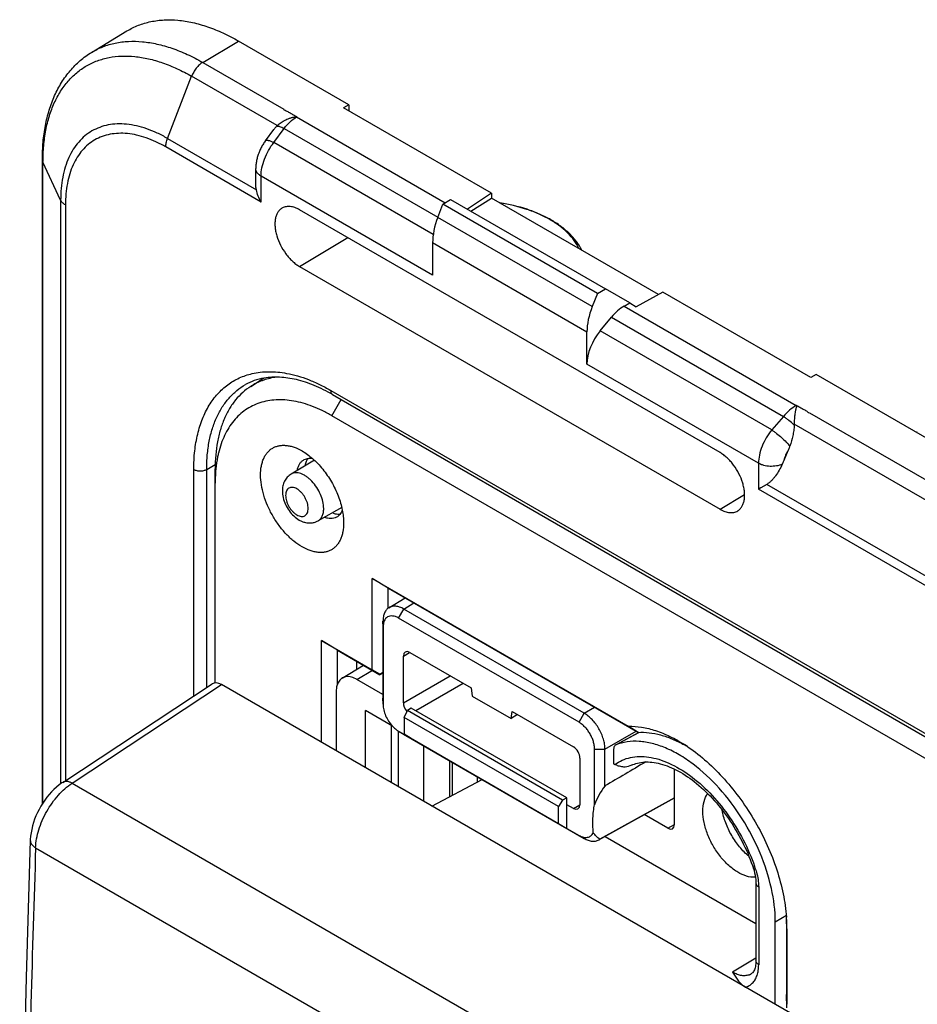
# Model space of a CAD drawing. Units: millimetres. Extents: x -34.7 to 34.8, y -48.9 to 48.9.
# Drawn here: x -34.7 to -10.2, y 22.1 to 48.9 of the extents above; entities that cross this region are included whole.
import ezdxf

# ---------------------------------------------------------------- set-up
doc = ezdxf.new("R2010")
doc.units = ezdxf.units.MM
doc.header["$LTSCALE"] = 16.335
doc.layers.get('0').update_dxf_attribs({"linetype": 'CONTINUOUS'})
doc.layers.add('ASSI', color=7, linetype='CONTINUOUS')

msp = doc.modelspace()

# ---------------------------------------------------------------- linework, layer by layer
at = {"color": 7, "linetype": 'CONTINUOUS'}
for p, q in [((-32.703, 48.054), (-31.74, 48.638)), ((-25.7, 46.629), (-28.703, 48.362)), ((-27.47, 46.505), (-27.478, 46.5)), ((-25.7, 46.629), (-25.839, 46.543)), ((-21.809, 44.216), (-25.839, 46.543)), ((-25.7, 46.629), (-25.7, 46.463)), ((-27.967, 45.647), (-27.742, 45.949)), ((-34.044, 27.589), (-34.044, 45.14)), ((-28.233, 44.499), (-28.233, 44.888)), ((-23.138, 43.921), (-22.928, 44.049)), ((-22.928, 44.049), (-18.708, 41.612)), ((-21.809, 44.216), (-22.466, 43.781)), ((-22.377, 43.73), (-21.809, 44.083)), ((-21.809, 44.216), (-21.809, 44.083)), ((-17.26, 41.456), (-21.809, 44.083)), ((-15.586, 37.152), (-27.041, 43.766)), ((-23.275, 43.56), (-23.138, 43.921)), ((-18.925, 41.489), (-23.138, 43.921)), ((-23.415, 42.864), (-23.415, 41.986)), ((-27.041, 42.222), (-15.586, 35.608)), ((-18.925, 41.489), (-18.708, 41.612)), ((-18.046, 41.23), (-18.708, 41.612)), ((-18.925, 41.489), (-19.068, 41.13)), ((-17.141, 41.52), (-17.87, 41.127)), ((-13.111, 39.194), (-17.141, 41.52)), ((-18.199, 41.142), (-18.046, 41.229)), ((-18.046, 41.229), (-17.87, 41.127)), ((-18.852, 40.467), (-18.546, 40.839)), ((-19.212, 39.559), (-19.212, 40.437)), ((-28.368, 38.956), (-28.019, 39.179)), ((-12.967, 39.277), (-13.111, 39.194)), ((5.413, 28.665), (-12.967, 39.277)), ((-26.141, 38.734), (14.73, 15.135)), ((-13.501, 38.439), (-13.502, 38.429)), ((-9.646, 28.623), (-26.157, 38.156)), ((-13.156, 38.23), (-13.147, 38.235)), ((-13.842, 36.949), (-13.734, 37.211)), ((-26.633, 36.943), (-27.271, 36.566)), ((-29.339, 30.879), (-29.339, 36.713)), ((-29.32, 36.711), (-29.32, 36.708)), ((-29.32, 36.711), (-29.32, 36.708)), ((-14.316, 36.286), (-14.54, 36.157)), ((-14.415, 36.229), (-14.435, 36.218)), ((-14.356, 36.263), (-14.376, 36.251)), ((-14.472, 36.196), (-14.524, 36.166)), ((-25.89, 35.656), (-26.536, 35.292)), ((-25.061, 31.239), (-25.061, 33.727)), ((-24.626, 33.462), (-25.061, 33.727)), ((-25.061, 33.727), (-18.085, 29.699)), ((-24.626, 32.915), (-24.626, 33.462)), ((-24.626, 33.462), (-17.817, 29.531)), ((-24.605, 32.928), (-24.161, 33.194)), ((-19.286, 30.053), (-24.201, 32.891)), ((-24.767, 32.565), (-24.767, 30.454)), ((-19.428, 29.807), (-24.343, 32.645)), ((-24.766, 32.4), (-24.766, 30.293)), ((-26.442, 29.26), (-26.442, 32.036)), ((-26.442, 32.036), (-25.061, 31.239)), ((-26.007, 31.771), (-26.442, 32.036)), ((-26.007, 30.849), (-26.007, 31.771)), ((-26.007, 31.771), (-24.849, 31.103)), ((-24.036, 31.706), (-22.37, 30.744)), ((-25.485, 31.47), (-25.485, 31.245)), ((-24.213, 30.338), (-24.213, 31.604)), ((-25.878, 31.011), (-25.294, 31.36)), ((-24.855, 31.113), (-25.061, 31.239)), ((-24.767, 31.159), (-24.855, 31.113)), ((-24.855, 31.113), (-24.849, 31.103)), ((-24.767, 31.141), (-24.849, 31.103)), ((-33.491, 28.168), (-29.422, 30.851)), ((-24.767, 30.565), (-25.475, 30.973)), ((17.649, 3.803), (-29.163, 30.832)), ((-26.04, 30.646), (-26.04, 29.029)), ((-22.37, 30.744), (-22.339, 30.522)), ((-22.339, 30.522), (-21.278, 29.91)), ((-25.247, 28.571), (-25.247, 30.126)), ((-24.509, 29.699), (-25.247, 30.126)), ((-24.194, 29.94), (-24.099, 30.126)), ((-24, 30.195), (-24.099, 30.126)), ((-19.875, 27.687), (-24.099, 30.126)), ((-19.758, 27.746), (-24, 30.195)), ((-21.278, 29.91), (-21.247, 30.096)), ((-21.247, 30.096), (-19.581, 29.134)), ((-24.194, 29.94), (-24.194, 29.481)), ((-19.988, 27.512), (-24.194, 29.94)), ((-21.107, 30.015), (-21.278, 29.91)), ((-24.534, 28.159), (-24.534, 29.714)), ((-24.354, 29.571), (-24.354, 28.055)), ((-24.347, 29.567), (-24, 29.367)), ((-17.802, 29.532), (-18.432, 29.186)), ((-17.817, 29.531), (-18.085, 29.699)), ((-24.208, 29.485), (-19.286, 26.643)), ((-24.194, 29.481), (-19.988, 27.052)), ((-24, 29.367), (-24.194, 29.481)), ((-19.005, 27.562), (-19.005, 29.074)), ((-18.721, 28.072), (-18.721, 29.073)), ((-18.485, 29.071), (-18.485, 28.679)), ((-18.423, 29.191), (-18.432, 29.186)), ((-19.404, 28.828), (-19.404, 27.562)), ((-18.485, 28.679), (-18.45, 28.659)), ((-16.83, 27.023), (-16.83, 28.532)), ((-23.435, 27.524), (-22.066, 28.249)), ((-19.875, 27.687), (-19.988, 27.512)), ((-19.758, 27.746), (-19.875, 27.687)), ((-19.758, 26.917), (-19.758, 27.746)), ((-18.89, 26.602), (-16.83, 27.75)), ((-16.83, 27.75), (-18.865, 26.618)), ((-19.988, 27.052), (-19.988, 27.512)), ((-19.581, 27.46), (-19.758, 27.562)), ((-17.007, 26.921), (-17.65, 27.293)), ((-19.988, 27.052), (-19.758, 26.917)), ((-19.758, 26.917), (-19.428, 26.726)), ((-18.72, 26.696), (-14.608, 24.322)), ((-14.608, 25.422), (-14.608, 23.306)), ((-13.776, 24.435), (-13.776, 22.388)), ((-14.083, 22.125), (-14.083, 24.367)), ((-13.765, 24.184), (-13.765, 22.124)), ((-14.739, 22.952), (-14.739, 22.952)), ((-13.768, 22.024), (-13.776, 22.388))]:
    msp.add_line(p, q, dxfattribs=at)
at = {"color": 250, "linetype": 'CONTINUOUS'}
for p, q in [((-29.678, 47.78), (-28.703, 48.362)), ((-29.678, 47.78), (-27.47, 46.505)), ((-30.635, 45.708), (-29.978, 47.402)), ((-27.649, 46.058), (-29.978, 47.402)), ((-27.125, 46.295), (-27.116, 46.301)), ((-27.125, 46.295), (-23.077, 43.958)), ((-27.742, 45.6), (-27.457, 45.984)), ((-27.457, 45.984), (-23.272, 43.568)), ((-30.635, 45.708), (-28.216, 44.312)), ((-23.398, 43.092), (-27.742, 45.6)), ((-28.087, 43.978), (-30.683, 45.477)), ((-34.027, 27.615), (-34.027, 45.065)), ((-33.546, 44.028), (-34.027, 45.065)), ((-28.087, 43.978), (-28.087, 44.683)), ((-23.415, 41.986), (-28.087, 44.683)), ((-33.546, 44.028), (-33.546, 28.129)), ((-33.416, 43.899), (-33.416, 28.217)), ((-19.068, 41.13), (-23.275, 43.56)), ((-27.041, 42.222), (-25.727, 43.007)), ((-19.212, 40.437), (-23.415, 42.864)), ((-18.199, 41.142), (-13.51, 38.435)), ((-18.546, 40.839), (-13.86, 38.133)), ((-14.177, 37.768), (-18.852, 40.467)), ((-14.54, 36.862), (-19.212, 39.559)), ((-26.192, 38.848), (14.678, 15.25)), ((-26.157, 38.156), (-25.903, 38.596)), ((-13.501, 38.439), (-13.51, 38.435)), ((-13.86, 38.133), (-14.177, 37.768)), ((-13.147, 38.235), (3.643, 28.541)), ((3.463, 28.094), (-13.568, 37.928)), ((-29.569, 36.695), (-29.338, 36.826)), ((-14.54, 36.862), (-14.54, 36.157)), ((-29.921, 30.522), (-29.921, 36.696)), ((-29.569, 30.754), (-29.569, 36.695)), ((2.897, 26.348), (-14.316, 36.286)), ((-15.586, 35.608), (-14.917, 36.007)), ((3.026, 26.014), (-14.54, 36.157)), ((-24.201, 32.891), (-23.924, 33.057)), ((-24.343, 32.645), (-24.201, 32.891)), ((-24.766, 32.4), (-24.767, 32.565)), ((-24.213, 31.604), (-24.042, 31.709)), ((-25.475, 30.973), (-25.057, 31.223)), ((-24.213, 30.338), (-22.94, 31.073)), ((-23.877, 30.124), (-22.586, 30.869)), ((-33.234, 28.147), (-29.163, 30.832)), ((-24.766, 30.297), (-24.767, 30.461)), ((-19.428, 29.807), (-19.286, 30.053)), ((-19.286, 30.053), (-19.004, 30.216)), ((-24.343, 29.564), (-24.201, 29.481)), ((-18.721, 29.073), (-17.872, 29.563)), ((-18.423, 29.191), (-17.801, 29.532)), ((-23.657, 27.652), (-23.657, 29.167)), ((-19.005, 29.074), (-18.721, 29.073)), ((-22.95, 27.781), (-22.95, 28.759)), ((-22.881, 28.719), (-22.881, 27.818)), ((-22.199, 28.325), (-22.199, 28.179)), ((-33.234, 28.147), (13.434, 1.202)), ((-19.581, 27.46), (-19.404, 27.557)), ((-17.007, 26.921), (-16.827, 27.018)), ((-19.428, 26.726), (-19.286, 26.643)), ((-34.227, 26.388), (12.418, -0.544)), ((-14.535, 25.319), (-14.535, 23.204)), ((-14.083, 24.367), (-13.781, 24.548)), ((-13.765, 24.184), (-13.776, 24.435)), ((-14.608, 23.385), (-15.244, 22.999))]:
    msp.add_line(p, q, dxfattribs=at)
at = {"color": 7, "linetype": 'CONTINUOUS'}
for points in [[(-27.967, 45.647), (-27.976, 45.635), (-27.993, 45.611), (-28.009, 45.587), (-28.025, 45.563), (-28.04, 45.538), (-28.055, 45.513), (-28.069, 45.488), (-28.083, 45.462), (-28.096, 45.437), (-28.108, 45.41), (-28.12, 45.384), (-28.132, 45.358), (-28.143, 45.331), (-28.153, 45.304), (-28.158, 45.291)], [(-28.158, 45.291), (-28.164, 45.276), (-28.173, 45.248), (-28.182, 45.22), (-28.19, 45.191), (-28.198, 45.163), (-28.204, 45.134), (-28.211, 45.105), (-28.216, 45.076), (-28.221, 45.047), (-28.225, 45.018), (-28.228, 44.989), (-28.231, 44.96), (-28.232, 44.93), (-28.233, 44.901), (-28.233, 44.887)], [(-10.215, 37.707), (-10.225, 37.705), (-10.239, 37.702)], [(-33.491, 28.168), (-33.511, 28.154), (-33.586, 28.099), (-33.659, 28.04), (-33.729, 27.976), (-33.796, 27.909), (-33.861, 27.837), (-33.922, 27.762), (-33.98, 27.684), (-34.035, 27.603), (-34.086, 27.52), (-34.134, 27.434), (-34.178, 27.346), (-34.218, 27.257), (-34.254, 27.166), (-34.286, 27.075), (-34.313, 26.982), (-34.335, 26.89), (-34.353, 26.797), (-34.365, 26.704), (-34.372, 26.611), (-34.373, 26.592)], [(-34.373, 26.592), (-34.487, 22.856), (-34.574, 19.069), (-34.633, 15.298), (-34.662, 11.545), (-34.662, 7.808), (-34.633, 4.089), (-34.574, 0.388), (-34.487, -3.295), (-34.373, -6.9)], [(-14.678, 25.82), (-14.661, 25.765), (-14.645, 25.703), (-14.631, 25.641), (-14.621, 25.582), (-14.614, 25.524), (-14.61, 25.469), (-14.608, 25.422)], [(-14.608, 23.306), (-14.609, 23.268), (-14.612, 23.226), (-14.617, 23.187), (-14.623, 23.151), (-14.631, 23.119), (-14.641, 23.089), (-14.652, 23.061), (-14.664, 23.036), (-14.677, 23.014), (-14.692, 22.994), (-14.707, 22.977)], [(-14.707, 22.977), (-14.715, 22.97), (-14.726, 22.961), (-14.739, 22.952)]]:
    msp.add_lwpolyline(points, dxfattribs=at)
for centre, radius, start, end in [((-27.086, 45.118), 1.183, 91.4657, 92.3178), ((-27.278, 45.679), 0.531, 134.4278, 136.7918), ((-27.708, 37.468), 1.739, 99.6149, 100.0165), ((-27.476, 37.554), 1.662, 121.0356, 122.4513), ((-14.3, 37.922), 0.732, 358.5539, 0.4622), ((-18.284, 26.082), 3.556, 60.5556, 60.9617), ((-18.905, 25.532), 4.355, 55.7008, 57.3273), ((-18.33, 26.001), 3.649, 59.0132, 60.5531), ((-19.021, 26.835), 0.268, 299.1433, 305.595), ((-18.152, 24.17), 4.387, 2.6819, 4.2771), ((-17.477, 24.435), 3.7, 0.0036, 0.9612), ((-17.894, 24.182), 4.128, 0.0275, 2.681)]:
    msp.add_arc(centre, radius, start, end, dxfattribs=at)
at = {"color": 250, "linetype": 'CONTINUOUS'}
for centre, radius, start, end in [((-27.347, 45.866), 0.483, 62.5717, 63.8313), ((-13.769, 38.031), 0.479, 56.0588, 57.2811), ((-19.393, 24.244), 5.022, 18.48, 19.0905), ((-19.319, 24.268), 4.944, 17.9907, 18.4798), ((-14.912, 23.237), 0.333, 292.9728, 298.3396), ((-14.911, 23.236), 0.332, 298.3494, 301.316)]:
    msp.add_arc(centre, radius, start, end, dxfattribs=at)
at = {"color": 7, "linetype": 'CONTINUOUS'}
for centre, major_axis, ratio, start_param, end_param in [((-22.373, 43.487), (0.731, 1.31), 0.567169, -4.458969, -3.93537), ((-18.133, 41.039), (0.77, 1.287), 0.587318, -4.441505, -3.917906), ((-18.186, 40.332), (0.513, 0.858), 0.587318, 0.811936, 1.318082), ((-18.493, 39.96), (0.513, 0.858), 0.587318, 1.318082, 2.365279), ((-24.036, 31.502), (-0.125, 0.217), 0.577156, 5.497891, 7.068383), ((-25.475, 30.32), (-0.4, 0.693), 0.577288, -0.785408, 0.785312), ((-29.163, 30.423), (-0.25, 0.434), 0.576804, -0.783773, 0.034893), ((-24.036, 30.236), (-0.125, 0.217), 0.577508, 0.785502, 1.902555), ((-19.581, 28.93), (-0.125, 0.217), 0.57742, -2.356052, -0.785408), ((212.844, 158.434), (253.372, 143.773), 0.007556, 2.708711, 2.719356), ((-14.731, 27.035), (4.365, -0.017), 0.579845, 2.725844, 2.938506), ((-19.581, 27.664), (-0.125, 0.217), 0.577244, -3.926849, -2.356205), ((-17.007, 27.125), (-0.125, 0.217), 0.577156, -3.926887, -2.356395)]:
    msp.add_ellipse(centre, major_axis=major_axis, ratio=ratio, start_param=start_param, end_param=end_param, dxfattribs=at)
for points, knots in [([(-31.74, 48.638), (-31.641, 48.698), (-31.431, 48.801), (-31.09, 48.902), (-30.726, 48.947), (-30.343, 48.937), (-29.944, 48.873), (-29.533, 48.755), (-29.114, 48.585), (-28.84, 48.442), (-28.703, 48.362)], [0, 0, 0, 0, 0.108135, 0.218122, 0.331901, 0.45109, 0.576897, 0.710113, 0.85113, 1, 1, 1, 1]), ([(-34.044, 45.14), (-34.044, 45.297), (-34.031, 45.606), (-33.97, 46.056), (-33.866, 46.48), (-33.72, 46.875), (-33.53, 47.236), (-33.296, 47.558), (-33.022, 47.836), (-32.812, 47.988), (-32.703, 48.054)], [0, 0, 0, 0, 0.14084, 0.276048, 0.405906, 0.530944, 0.651918, 0.769749, 0.885438, 1, 1, 1, 1]), ([(-27.649, 46.058), (-27.617, 46.09), (-27.562, 46.134), (-27.482, 46.184), (-27.417, 46.218), (-27.361, 46.242), (-27.315, 46.259), (-27.279, 46.271), (-27.243, 46.281), (-27.207, 46.289), (-27.177, 46.295), (-27.153, 46.299), (-27.14, 46.3), (-27.134, 46.3)], [0, 0, 0, 0, 0.237634, 0.361703, 0.487954, 0.615555, 0.679638, 0.743791, 0.807939, 0.87202, 0.936001, 0.967976, 1, 1, 1, 1]), ([(-27.742, 45.949), (-27.736, 45.958), (-27.711, 45.99), (-27.685, 46.02), (-27.665, 46.042)], [0, 0, 0, 0, 0.25253, 1, 1, 1, 1]), ([(-28.216, 44.312), (-28.222, 44.342), (-28.231, 44.404), (-28.233, 44.467), (-28.233, 44.499)], [0, 0, 0, 0, 0.497328, 1, 1, 1, 1]), ([(-28.087, 43.978), (-28.117, 44.03), (-28.169, 44.138), (-28.204, 44.253), (-28.216, 44.312)], [0, 0, 0, 0, 0.503023, 1, 1, 1, 1]), ([(-27.508, 43.816), (-27.532, 43.803), (-27.577, 43.77), (-27.631, 43.704), (-27.672, 43.622), (-27.699, 43.527), (-27.711, 43.421), (-27.709, 43.306), (-27.692, 43.184), (-27.651, 43.013), (-27.566, 42.801), (-27.445, 42.605), (-27.331, 42.462), (-27.239, 42.368), (-27.143, 42.287), (-27.075, 42.242), (-27.041, 42.222)], [0, 0, 0, 0, 0.042828, 0.087305, 0.134916, 0.186637, 0.242916, 0.30375, 0.368781, 0.437383, 0.581723, 0.729023, 0.801187, 0.870964, 0.937472, 1, 1, 1, 1]), ([(-27.041, 43.766), (-27.082, 43.789), (-27.163, 43.828), (-27.288, 43.859), (-27.388, 43.857), (-27.46, 43.839), (-27.492, 43.824), (-27.508, 43.816)], [0, 0, 0, 0, 0.28918, 0.548345, 0.781685, 0.89195, 1, 1, 1, 1]), ([(-19.352, 42.664), (-19.393, 42.747), (-19.494, 42.909), (-19.688, 43.128), (-19.925, 43.327), (-20.2, 43.504), (-20.509, 43.657), (-20.967, 43.831), (-21.335, 43.916), (-21.587, 43.955)], [0, 0, 0, 0, 0.103616, 0.212526, 0.327777, 0.44988, 0.578825, 0.714149, 1, 1, 1, 1]), ([(-28.011, 39.18), (-28.1, 39.165), (-28.273, 39.12), (-28.436, 39.046), (-28.513, 39.003)], [0, 0, 0, 0, 0.507378, 1, 1, 1, 1]), ([(-27.669, 39.208), (-27.728, 39.2), (-27.846, 39.178), (-28.017, 39.129), (-28.18, 39.063), (-28.283, 39.008), (-28.333, 38.978)], [0, 0, 0, 0, 0.255628, 0.506398, 0.753942, 1, 1, 1, 1]), ([(-26.141, 38.734), (-26.302, 38.827), (-26.621, 38.987), (-27.036, 39.125), (-27.354, 39.187), (-27.578, 39.209), (-27.792, 39.209), (-27.931, 39.194), (-27.999, 39.182)], [0, 0, 0, 0, 0.287091, 0.548637, 0.66998, 0.785293, 0.895063, 1, 1, 1, 1]), ([(-28.368, 38.956), (-28.445, 38.907), (-28.594, 38.795), (-28.789, 38.589), (-28.957, 38.349), (-29.096, 38.075), (-29.204, 37.771), (-29.283, 37.44), (-29.329, 37.084), (-29.339, 36.839), (-29.339, 36.713)], [0, 0, 0, 0, 0.107827, 0.218031, 0.332292, 0.451978, 0.578103, 0.711318, 0.851942, 1, 1, 1, 1]), ([(-26.157, 38.156), (-26.243, 38.206), (-26.416, 38.298), (-26.678, 38.412), (-26.938, 38.499), (-27.192, 38.558), (-27.439, 38.59), (-27.677, 38.592), (-27.906, 38.566), (-28.122, 38.512), (-28.325, 38.429), (-28.512, 38.319), (-28.684, 38.182), (-28.837, 38.019), (-28.971, 37.831), (-29.086, 37.621), (-29.18, 37.389), (-29.227, 37.225), (-29.248, 37.14)], [0, 0, 0, 0, 0.076581, 0.149815, 0.219693, 0.286299, 0.349833, 0.410611, 0.46908, 0.525803, 0.581451, 0.636762, 0.692495, 0.749385, 0.80809, 0.869161, 0.93303, 1, 1, 1, 1]), ([(-13.502, 38.429), (-13.502, 38.427), (-13.502, 38.423), (-13.504, 38.416), (-13.506, 38.406), (-13.509, 38.394), (-13.513, 38.377), (-13.519, 38.356), (-13.525, 38.329), (-13.531, 38.3), (-13.539, 38.261), (-13.548, 38.208), (-13.557, 38.142), (-13.564, 38.073), (-13.568, 38.001), (-13.568, 37.952), (-13.568, 37.928)], [0, 0, 0, 0, 0.011178, 0.022632, 0.046214, 0.070573, 0.09564, 0.147764, 0.202396, 0.259393, 0.318615, 0.443176, 0.574922, 0.712591, 0.854796, 1, 1, 1, 1]), ([(-13.568, 37.903), (-13.57, 37.854), (-13.578, 37.756), (-13.613, 37.563), (-13.654, 37.422), (-13.687, 37.33)], [0, 0, 0, 0, 0.251568, 0.502655, 1, 1, 1, 1]), ([(-28.102, 36.544), (-28.102, 36.625), (-28.092, 36.744), (-28.056, 36.894), (-28.018, 36.993), (-27.971, 37.082), (-27.914, 37.16), (-27.847, 37.226), (-27.772, 37.278), (-27.688, 37.317), (-27.598, 37.342), (-27.502, 37.353), (-27.401, 37.35), (-27.296, 37.332), (-27.148, 37.289), (-27.041, 37.238), (-26.97, 37.197)], [0, 0, 0, 0, 0.144635, 0.211268, 0.274249, 0.333947, 0.390934, 0.445976, 0.5, 0.554024, 0.609066, 0.666053, 0.725751, 0.788731, 0.855364, 1, 1, 1, 1]), ([(-13.687, 37.33), (-13.691, 37.32), (-13.706, 37.28), (-13.722, 37.24), (-13.734, 37.211)], [0, 0, 0, 0, 0.250704, 1, 1, 1, 1]), ([(-29.248, 37.14), (-29.256, 37.106), (-29.288, 36.964), (-29.309, 36.82), (-29.32, 36.711)], [0, 0, 0, 0, 0.243172, 1, 1, 1, 1]), ([(-26.97, 37.197), (-26.921, 37.169), (-26.823, 37.104), (-26.732, 37.031), (-26.687, 36.992)], [0, 0, 0, 0, 0.486389, 1, 1, 1, 1]), ([(-15.107, 35.565), (-15.084, 35.578), (-15.041, 35.613), (-14.989, 35.681), (-14.951, 35.764), (-14.926, 35.859), (-14.915, 35.966), (-14.919, 36.08), (-14.937, 36.201), (-14.98, 36.37), (-15.065, 36.58), (-15.185, 36.774), (-15.299, 36.914), (-15.39, 37.007), (-15.485, 37.087), (-15.552, 37.132), (-15.586, 37.152)], [0, 0, 0, 0, 0.042833, 0.087549, 0.135531, 0.187656, 0.244298, 0.305409, 0.370607, 0.439256, 0.583376, 0.730154, 0.802006, 0.871476, 0.937703, 1, 1, 1, 1]), ([(-27.102, 36.666), (-27.097, 36.697), (-27.083, 36.755), (-27.047, 36.835), (-26.999, 36.901), (-26.958, 36.935), (-26.936, 36.949)], [0, 0, 0, 0, 0.278247, 0.534268, 0.77248, 1, 1, 1, 1]), ([(-26.936, 36.949), (-26.919, 36.96), (-26.882, 36.979), (-26.841, 36.99), (-26.82, 36.993)], [0, 0, 0, 0, 0.49462, 1, 1, 1, 1]), ([(-26.82, 36.993), (-26.799, 36.997), (-26.754, 37), (-26.71, 36.995), (-26.687, 36.992)], [0, 0, 0, 0, 0.485254, 1, 1, 1, 1]), ([(-26.687, 36.992), (-26.637, 36.948), (-26.54, 36.855), (-26.406, 36.701), (-26.281, 36.533), (-26.168, 36.354), (-26.069, 36.167), (-25.986, 35.975), (-25.92, 35.781), (-25.888, 35.651), (-25.875, 35.586)], [0, 0, 0, 0, 0.119909, 0.244125, 0.371305, 0.499995, 0.628685, 0.755867, 0.880086, 1, 1, 1, 1]), ([(-13.893, 36.832), (-13.919, 36.777), (-13.974, 36.67), (-14.055, 36.544), (-14.127, 36.452), (-14.185, 36.388), (-14.247, 36.331), (-14.293, 36.3), (-14.316, 36.286)], [0, 0, 0, 0, 0.260475, 0.51565, 0.640692, 0.763499, 0.883512, 1, 1, 1, 1]), ([(-13.842, 36.949), (-13.846, 36.939), (-13.863, 36.9), (-13.88, 36.861), (-13.893, 36.832)], [0, 0, 0, 0, 0.250646, 1, 1, 1, 1]), ([(-29.32, 36.708), (-29.323, 36.677), (-29.335, 36.547), (-29.339, 36.417), (-29.339, 36.319)], [0, 0, 0, 0, 0.244649, 1, 1, 1, 1]), ([(-25.839, 35.237), (-25.839, 35.156), (-25.848, 35.037), (-25.885, 34.888), (-25.922, 34.788), (-25.97, 34.699), (-26.027, 34.621), (-26.094, 34.555), (-26.169, 34.503), (-26.252, 34.464), (-26.342, 34.439), (-26.438, 34.428), (-26.539, 34.432), (-26.644, 34.449), (-26.792, 34.492), (-26.981, 34.582), (-27.201, 34.736), (-27.411, 34.933), (-27.605, 35.166), (-27.775, 35.426), (-27.915, 35.703), (-28.02, 35.988), (-28.085, 36.268), (-28.102, 36.454), (-28.102, 36.544)], [0, 0, 0, 0, 0.060332, 0.088126, 0.114397, 0.139298, 0.163069, 0.186029, 0.208563, 0.231099, 0.254059, 0.27783, 0.302733, 0.329005, 0.356801, 0.417136, 0.483674, 0.555467, 0.631036, 0.708572, 0.786107, 0.861674, 0.933465, 1, 1, 1, 1]), ([(-27.271, 36.566), (-27.31, 36.543), (-27.38, 36.485), (-27.455, 36.373), (-27.499, 36.244), (-27.507, 36.154), (-27.507, 36.109)], [0, 0, 0, 0, 0.249727, 0.498628, 0.747651, 1, 1, 1, 1]), ([(-27.507, 36.109), (-27.507, 36.047), (-27.491, 35.921), (-27.427, 35.739), (-27.329, 35.569), (-27.203, 35.423), (-27.077, 35.328), (-26.968, 35.274), (-26.882, 35.246), (-26.794, 35.233), (-26.705, 35.235), (-26.617, 35.254), (-26.562, 35.278), (-26.536, 35.292)], [0, 0, 0, 0, 0.124676, 0.254367, 0.386211, 0.515854, 0.640468, 0.701105, 0.761022, 0.820644, 0.880285, 0.94008, 1, 1, 1, 1]), ([(-25.941, 35.469), (-25.954, 35.453), (-25.983, 35.423), (-26.018, 35.4), (-26.037, 35.391)], [0, 0, 0, 0, 0.50538, 1, 1, 1, 1]), ([(-25.875, 35.586), (-25.883, 35.564), (-25.902, 35.523), (-25.927, 35.486), (-25.941, 35.469)], [0, 0, 0, 0, 0.514764, 1, 1, 1, 1]), ([(-25.875, 35.586), (-25.863, 35.527), (-25.846, 35.411), (-25.839, 35.294), (-25.839, 35.237)], [0, 0, 0, 0, 0.513612, 1, 1, 1, 1]), ([(-15.586, 35.608), (-15.544, 35.584), (-15.46, 35.544), (-15.35, 35.518), (-15.267, 35.516), (-15.21, 35.523), (-15.156, 35.539), (-15.123, 35.555), (-15.107, 35.565)], [0, 0, 0, 0, 0.289787, 0.548549, 0.667833, 0.781704, 0.891778, 1, 1, 1, 1]), ([(-26.037, 35.391), (-26.059, 35.379), (-26.109, 35.361), (-26.19, 35.352), (-26.277, 35.361), (-26.335, 35.378), (-26.365, 35.389)], [0, 0, 0, 0, 0.22752, 0.465731, 0.721753, 1, 1, 1, 1]), ([(-24.605, 32.928), (-24.618, 32.921), (-24.643, 32.903), (-24.687, 32.858), (-24.731, 32.786), (-24.761, 32.681), (-24.767, 32.605), (-24.767, 32.565)], [0, 0, 0, 0, 0.108169, 0.218463, 0.451706, 0.710785, 1, 1, 1, 1]), ([(-24.201, 32.891), (-24.237, 32.912), (-24.308, 32.945), (-24.416, 32.971), (-24.503, 32.968), (-24.564, 32.95), (-24.592, 32.936), (-24.605, 32.928)], [0, 0, 0, 0, 0.289928, 0.548962, 0.781727, 0.89184, 1, 1, 1, 1]), ([(-24.343, 32.645), (-24.369, 32.66), (-24.421, 32.685), (-24.502, 32.704), (-24.577, 32.702), (-24.644, 32.678), (-24.699, 32.632), (-24.738, 32.568), (-24.761, 32.488), (-24.766, 32.431), (-24.766, 32.4)], [0, 0, 0, 0, 0.144915, 0.274545, 0.391137, 0.500022, 0.608906, 0.725494, 0.855119, 1, 1, 1, 1]), ([(-24.766, 30.293), (-24.766, 30.242), (-24.751, 30.136), (-24.698, 29.981), (-24.617, 29.831), (-24.547, 29.74), (-24.509, 29.699)], [0, 0, 0, 0, 0.229458, 0.481357, 0.743012, 1, 1, 1, 1]), ([(-18.721, 29.073), (-18.721, 29.118), (-18.729, 29.211), (-18.762, 29.351), (-18.814, 29.493), (-18.884, 29.632), (-18.969, 29.762), (-19.066, 29.878), (-19.171, 29.977), (-19.248, 30.031), (-19.286, 30.053)], [0, 0, 0, 0, 0.114103, 0.237268, 0.366942, 0.500008, 0.633073, 0.762749, 0.885914, 1, 1, 1, 1]), ([(-19.005, 29.074), (-19.005, 29.107), (-19.011, 29.177), (-19.035, 29.282), (-19.074, 29.388), (-19.127, 29.492), (-19.19, 29.589), (-19.263, 29.676), (-19.342, 29.75), (-19.399, 29.79), (-19.428, 29.807)], [0, 0, 0, 0, 0.11416, 0.237333, 0.366983, 0.500008, 0.633033, 0.762684, 0.885858, 1, 1, 1, 1]), ([(-24.509, 29.699), (-24.484, 29.673), (-24.433, 29.624), (-24.376, 29.584), (-24.347, 29.567)], [0, 0, 0, 0, 0.518779, 1, 1, 1, 1]), ([(-18.085, 29.699), (-17.964, 29.702), (-17.711, 29.683), (-17.329, 29.587), (-16.937, 29.424), (-16.682, 29.279), (-16.554, 29.198)], [0, 0, 0, 0, 0.222528, 0.462491, 0.721603, 1, 1, 1, 1]), ([(-17.817, 29.531), (-17.718, 29.537), (-17.512, 29.529), (-17.198, 29.466), (-16.876, 29.354), (-16.664, 29.25), (-16.558, 29.191)], [0, 0, 0, 0, 0.2253, 0.466038, 0.724071, 1, 1, 1, 1]), ([(-14.083, 24.367), (-14.083, 24.674), (-14.166, 25.319), (-14.477, 26.269), (-14.959, 27.191), (-15.574, 28.013), (-16.177, 28.579), (-16.686, 28.922), (-17.06, 29.112), (-17.427, 29.238), (-17.782, 29.296), (-18.117, 29.285), (-18.326, 29.23), (-18.423, 29.191)], [0, 0, 0, 0, 0.126949, 0.266431, 0.411763, 0.555242, 0.689477, 0.751335, 0.808983, 0.862259, 0.911355, 0.956909, 1, 1, 1, 1]), ([(-18.432, 29.186), (-18.44, 29.182), (-18.456, 29.169), (-18.473, 29.142), (-18.483, 29.108), (-18.485, 29.084), (-18.485, 29.071)], [0, 0, 0, 0, 0.217934, 0.450732, 0.710002, 1, 1, 1, 1]), ([(-16.451, 29.129), (-16.275, 29.009), (-15.928, 28.735), (-15.45, 28.254), (-15.009, 27.703), (-14.619, 27.099), (-14.291, 26.459), (-14.034, 25.802), (-13.857, 25.147), (-13.793, 24.71), (-13.777, 24.497)], [0, 0, 0, 0, 0.116426, 0.24004, 0.368724, 0.500023, 0.631319, 0.759994, 0.883594, 1, 1, 1, 1]), ([(-18.001, 28.634), (-17.948, 28.66), (-17.832, 28.702), (-17.642, 28.731), (-17.433, 28.725), (-17.119, 28.664), (-16.698, 28.486), (-16.202, 28.142), (-15.724, 27.677), (-15.293, 27.117), (-14.934, 26.492), (-14.751, 26.046), (-14.678, 25.82)], [0, 0, 0, 0, 0.037361, 0.077176, 0.120588, 0.168461, 0.278185, 0.405574, 0.546881, 0.696983, 0.850034, 1, 1, 1, 1]), ([(-18.235, 28.589), (-18.274, 28.594), (-18.349, 28.611), (-18.418, 28.641), (-18.45, 28.659)], [0, 0, 0, 0, 0.524699, 1, 1, 1, 1]), ([(-18.001, 28.634), (-18.055, 28.608), (-18.135, 28.585), (-18.215, 28.587), (-18.235, 28.589)], [0, 0, 0, 0, 0.748809, 1, 1, 1, 1]), ([(-16.054, 27.383), (-16.054, 27.474), (-16.037, 27.643), (-15.97, 27.802), (-15.925, 27.865)], [0, 0, 0, 0, 0.537228, 1, 1, 1, 1]), ([(-19.039, 26.799), (-19.05, 26.931), (-19.057, 27.187), (-19.029, 27.442), (-19.005, 27.562)], [0, 0, 0, 0, 0.520279, 1, 1, 1, 1]), ([(-14.621, 25.585), (-14.787, 25.574), (-15.007, 25.655), (-15.23, 25.804), (-15.396, 25.94), (-15.589, 26.148), (-15.783, 26.436), (-15.933, 26.749), (-16.029, 27.067), (-16.054, 27.281), (-16.054, 27.383)], [0, 0, 0, 0, 0.200577, 0.260826, 0.324465, 0.459639, 0.600906, 0.742043, 0.876827, 1, 1, 1, 1]), ([(-14.801, 26.155), (-14.893, 26.231), (-15.066, 26.409), (-15.279, 26.718), (-15.44, 27.057), (-15.508, 27.296), (-15.528, 27.414)], [0, 0, 0, 0, 0.24324, 0.499961, 0.756706, 1, 1, 1, 1]), ([(-19.428, 26.726), (-19.408, 26.715), (-19.368, 26.695), (-19.308, 26.676), (-19.25, 26.667), (-19.195, 26.671), (-19.145, 26.686), (-19.101, 26.713), (-19.065, 26.751), (-19.046, 26.782), (-19.039, 26.799)], [0, 0, 0, 0, 0.151759, 0.291644, 0.420303, 0.539633, 0.652871, 0.76433, 0.878672, 1, 1, 1, 1]), ([(-19.286, 26.643), (-19.252, 26.623), (-19.183, 26.59), (-19.077, 26.564), (-18.992, 26.566), (-18.931, 26.582), (-18.903, 26.594), (-18.89, 26.602)], [0, 0, 0, 0, 0.289259, 0.548326, 0.781554, 0.891839, 1, 1, 1, 1]), ([(-18.865, 26.618), (-18.898, 26.644), (-18.961, 26.699), (-19.016, 26.763), (-19.039, 26.799)], [0, 0, 0, 0, 0.501539, 1, 1, 1, 1]), ([(-15.244, 22.999), (-15.201, 22.925), (-15.135, 22.811), (-15.013, 22.675), (-14.935, 22.616), (-14.891, 22.591)], [0, 0, 0, 0, 0.469638, 0.721699, 1, 1, 1, 1])]:
    msp.add_open_spline(points, degree=3, knots=knots, dxfattribs=at)
at = {"color": 250, "linetype": 'CONTINUOUS'}
for points, knots in [([(-32.703, 48.054), (-32.605, 48.114), (-32.396, 48.217), (-32.056, 48.317), (-31.693, 48.362), (-31.311, 48.352), (-30.914, 48.288), (-30.505, 48.171), (-30.088, 48.002), (-29.815, 47.859), (-29.678, 47.78)], [0, 0, 0, 0, 0.108135, 0.218122, 0.331901, 0.45109, 0.576897, 0.710113, 0.85113, 1, 1, 1, 1]), ([(-34.027, 45.065), (-34.027, 45.214), (-34.015, 45.505), (-33.958, 45.926), (-33.877, 46.256), (-33.793, 46.502), (-33.699, 46.73), (-33.559, 46.993), (-33.354, 47.271), (-33.115, 47.506), (-32.846, 47.694), (-32.548, 47.834), (-32.225, 47.923), (-31.881, 47.961), (-31.584, 47.951), (-31.34, 47.918), (-31.085, 47.868), (-30.758, 47.773), (-30.365, 47.612), (-30.107, 47.477), (-29.978, 47.402)], [0, 0, 0, 0, 0.074297, 0.144739, 0.211344, 0.243274, 0.274329, 0.334003, 0.390967, 0.445987, 0.499989, 0.553992, 0.609013, 0.665979, 0.725656, 0.756713, 0.788644, 0.855254, 0.925699, 1, 1, 1, 1]), ([(-29.678, 47.78), (-29.71, 47.761), (-29.773, 47.713), (-29.855, 47.624), (-29.926, 47.519), (-29.963, 47.442), (-29.978, 47.402)], [0, 0, 0, 0, 0.22893, 0.478637, 0.739418, 1, 1, 1, 1]), ([(-27.478, 46.5), (-27.463, 46.491), (-27.431, 46.476), (-27.382, 46.455), (-27.337, 46.43), (-27.279, 46.393), (-27.205, 46.352), (-27.146, 46.318), (-27.116, 46.301)], [0, 0, 0, 0, 0.128056, 0.258581, 0.383525, 0.505769, 0.752883, 1, 1, 1, 1]), ([(-27.457, 45.984), (-27.408, 46.047), (-27.306, 46.161), (-27.186, 46.257), (-27.125, 46.295)], [0, 0, 0, 0, 0.522727, 1, 1, 1, 1]), ([(-30.635, 45.708), (-30.728, 45.762), (-30.913, 45.859), (-31.196, 45.975), (-31.474, 46.056), (-31.744, 46.101), (-32.004, 46.11), (-32.251, 46.083), (-32.483, 46.018), (-32.697, 45.918), (-32.89, 45.783), (-33.062, 45.614), (-33.209, 45.414), (-33.331, 45.184), (-33.427, 44.928), (-33.496, 44.647), (-33.537, 44.344), (-33.546, 44.135), (-33.546, 44.028)], [0, 0, 0, 0, 0.074306, 0.144755, 0.211369, 0.27433, 0.334011, 0.39098, 0.446005, 0.500011, 0.554016, 0.60904, 0.666007, 0.725684, 0.788643, 0.855253, 0.925698, 1, 1, 1, 1]), ([(-27.665, 46.042), (-27.66, 46.044), (-27.649, 46.046), (-27.63, 46.046), (-27.608, 46.042), (-27.572, 46.034), (-27.521, 46.015), (-27.479, 45.995), (-27.457, 45.984)], [0, 0, 0, 0, 0.069857, 0.154582, 0.255651, 0.37344, 0.657472, 1, 1, 1, 1]), ([(-30.683, 45.477), (-30.77, 45.527), (-30.944, 45.618), (-31.209, 45.727), (-31.47, 45.803), (-31.724, 45.846), (-31.968, 45.854), (-32.2, 45.828), (-32.418, 45.768), (-32.619, 45.674), (-32.801, 45.547), (-32.962, 45.388), (-33.1, 45.2), (-33.215, 44.985), (-33.305, 44.744), (-33.37, 44.48), (-33.408, 44.196), (-33.416, 44), (-33.416, 43.899)], [0, 0, 0, 0, 0.074306, 0.144755, 0.211369, 0.27433, 0.334011, 0.39098, 0.446005, 0.500011, 0.554016, 0.60904, 0.666007, 0.725684, 0.788643, 0.855253, 0.925698, 1, 1, 1, 1]), ([(-30.683, 45.477), (-30.683, 45.515), (-30.673, 45.594), (-30.65, 45.67), (-30.635, 45.708)], [0, 0, 0, 0, 0.477383, 1, 1, 1, 1]), ([(-27.994, 45.148), (-27.964, 45.229), (-27.891, 45.386), (-27.795, 45.532), (-27.742, 45.6)], [0, 0, 0, 0, 0.500576, 1, 1, 1, 1]), ([(-27.967, 45.647), (-27.964, 45.651), (-27.955, 45.657), (-27.938, 45.662), (-27.915, 45.662), (-27.888, 45.658), (-27.857, 45.649), (-27.822, 45.636), (-27.783, 45.62), (-27.756, 45.607), (-27.742, 45.6)], [0, 0, 0, 0, 0.060227, 0.132474, 0.223662, 0.336541, 0.471637, 0.628279, 0.805044, 1, 1, 1, 1]), ([(-34.044, 45.14), (-34.044, 45.127), (-34.041, 45.101), (-34.032, 45.077), (-34.027, 45.065)], [0, 0, 0, 0, 0.491888, 1, 1, 1, 1]), ([(-28.087, 44.683), (-28.087, 44.759), (-28.068, 44.918), (-28.024, 45.07), (-27.994, 45.148)], [0, 0, 0, 0, 0.477208, 1, 1, 1, 1]), ([(-28.087, 44.683), (-28.109, 44.696), (-28.148, 44.723), (-28.196, 44.773), (-28.226, 44.829), (-28.233, 44.868), (-28.233, 44.887)], [0, 0, 0, 0, 0.289793, 0.549041, 0.782223, 1, 1, 1, 1]), ([(-33.416, 43.899), (-33.431, 43.907), (-33.459, 43.926), (-33.506, 43.966), (-33.534, 44.002), (-33.546, 44.028)], [0, 0, 0, 0, 0.278569, 0.537664, 1, 1, 1, 1]), ([(-19.429, 42.708), (-19.464, 42.785), (-19.554, 42.936), (-19.733, 43.142), (-19.957, 43.333), (-20.221, 43.505), (-20.52, 43.656), (-20.971, 43.829), (-21.334, 43.913), (-21.582, 43.952)], [0, 0, 0, 0, 0.098078, 0.203382, 0.316909, 0.438951, 0.56922, 0.706973, 1, 1, 1, 1]), ([(-29.921, 36.696), (-29.921, 36.863), (-29.904, 37.186), (-29.826, 37.65), (-29.695, 38.069), (-29.513, 38.44), (-29.282, 38.755), (-29.005, 39.009), (-28.685, 39.198), (-28.451, 39.276), (-28.331, 39.304)], [0, 0, 0, 0, 0.151363, 0.293056, 0.425302, 0.548979, 0.665697, 0.777794, 0.888182, 1, 1, 1, 1]), ([(-28.331, 39.304), (-28.258, 39.321), (-28.107, 39.347), (-27.792, 39.365), (-27.551, 39.341), (-27.391, 39.311)], [0, 0, 0, 0, 0.237881, 0.482964, 1, 1, 1, 1]), ([(-27.391, 39.311), (-27.189, 39.274), (-26.885, 39.184), (-26.491, 39.011), (-26.292, 38.905), (-26.192, 38.848)], [0, 0, 0, 0, 0.476853, 0.732684, 1, 1, 1, 1]), ([(-29.569, 36.695), (-29.569, 36.827), (-29.558, 37.084), (-29.507, 37.456), (-29.422, 37.8), (-29.303, 38.115), (-29.152, 38.396), (-28.969, 38.641), (-28.757, 38.846), (-28.596, 38.956), (-28.513, 39.003)], [0, 0, 0, 0, 0.148738, 0.289693, 0.422912, 0.548777, 0.668051, 0.78191, 0.891927, 1, 1, 1, 1]), ([(-26.192, 38.848), (-26.192, 38.835), (-26.191, 38.811), (-26.181, 38.778), (-26.164, 38.751), (-26.149, 38.738), (-26.141, 38.734)], [0, 0, 0, 0, 0.289807, 0.549048, 0.782228, 1, 1, 1, 1]), ([(-13.51, 38.435), (-13.575, 38.398), (-13.701, 38.307), (-13.809, 38.195), (-13.86, 38.133)], [0, 0, 0, 0, 0.479686, 1, 1, 1, 1]), ([(-13.501, 38.439), (-13.472, 38.422), (-13.413, 38.389), (-13.339, 38.345), (-13.279, 38.313), (-13.236, 38.288), (-13.197, 38.257), (-13.171, 38.238), (-13.156, 38.23)], [0, 0, 0, 0, 0.253035, 0.506073, 0.634297, 0.759152, 0.878446, 1, 1, 1, 1]), ([(-13.568, 37.903), (-13.616, 37.947), (-13.689, 38.009), (-13.788, 38.084), (-13.837, 38.118), (-13.86, 38.133)], [0, 0, 0, 0, 0.524021, 0.772662, 1, 1, 1, 1]), ([(-14.177, 37.768), (-14.233, 37.701), (-14.333, 37.559), (-14.411, 37.404), (-14.443, 37.323)], [0, 0, 0, 0, 0.500563, 1, 1, 1, 1]), ([(-14.177, 37.768), (-14.156, 37.754), (-14.112, 37.723), (-14.021, 37.655), (-13.91, 37.562), (-13.806, 37.463), (-13.733, 37.385), (-13.702, 37.348), (-13.687, 37.33)], [0, 0, 0, 0, 0.116961, 0.244357, 0.514486, 0.777098, 0.895355, 1, 1, 1, 1]), ([(-14.443, 37.323), (-14.474, 37.247), (-14.521, 37.095), (-14.54, 36.937), (-14.54, 36.862)], [0, 0, 0, 0, 0.522438, 1, 1, 1, 1]), ([(-13.802, 37.081), (-13.807, 37.07), (-13.823, 37.027), (-13.836, 36.983), (-13.842, 36.949)], [0, 0, 0, 0, 0.257328, 1, 1, 1, 1]), ([(-13.734, 37.211), (-13.741, 37.2), (-13.767, 37.159), (-13.788, 37.115), (-13.802, 37.081)], [0, 0, 0, 0, 0.252159, 1, 1, 1, 1]), ([(-13.893, 36.832), (-13.918, 36.822), (-13.97, 36.804), (-14.081, 36.78), (-14.225, 36.772), (-14.367, 36.793), (-14.472, 36.827), (-14.519, 36.849), (-14.54, 36.862)], [0, 0, 0, 0, 0.120002, 0.246513, 0.508998, 0.766648, 0.887436, 1, 1, 1, 1]), ([(-29.921, 36.696), (-29.896, 36.681), (-29.838, 36.66), (-29.745, 36.65), (-29.652, 36.66), (-29.594, 36.681), (-29.569, 36.695)], [0, 0, 0, 0, 0.23696, 0.499451, 0.762241, 1, 1, 1, 1]), ([(-26.382, 35.63), (-26.382, 35.693), (-26.399, 35.826), (-26.465, 36.02), (-26.567, 36.207), (-26.676, 36.347), (-26.774, 36.441), (-26.85, 36.5), (-26.926, 36.546), (-27.002, 36.58), (-27.077, 36.599), (-27.148, 36.604), (-27.213, 36.593), (-27.253, 36.576), (-27.271, 36.566)], [0, 0, 0, 0, 0.128748, 0.270432, 0.417654, 0.561993, 0.630633, 0.695731, 0.756658, 0.813049, 0.86489, 0.91261, 0.95716, 1, 1, 1, 1]), ([(-26.804, 35.631), (-26.804, 35.656), (-26.808, 35.706), (-26.826, 35.783), (-26.855, 35.86), (-26.893, 35.935), (-26.939, 36.006), (-26.992, 36.069), (-27.049, 36.123), (-27.109, 36.165), (-27.169, 36.193), (-27.227, 36.207), (-27.282, 36.206), (-27.331, 36.188), (-27.37, 36.155), (-27.399, 36.108), (-27.416, 36.051), (-27.419, 36.009), (-27.419, 35.987)], [0, 0, 0, 0, 0.066586, 0.138431, 0.214056, 0.29165, 0.369245, 0.444871, 0.516719, 0.583307, 0.643688, 0.697703, 0.746286, 0.791658, 0.837029, 0.88561, 0.939622, 1, 1, 1, 1]), ([(-27.419, 35.987), (-27.419, 35.962), (-27.415, 35.912), (-27.397, 35.835), (-27.369, 35.758), (-27.331, 35.683), (-27.284, 35.612), (-27.232, 35.549), (-27.174, 35.495), (-27.115, 35.453), (-27.055, 35.425), (-26.996, 35.41), (-26.941, 35.412), (-26.893, 35.429), (-26.853, 35.463), (-26.824, 35.51), (-26.807, 35.567), (-26.804, 35.609), (-26.804, 35.631)], [0, 0, 0, 0, 0.066586, 0.138431, 0.214056, 0.29165, 0.369245, 0.444871, 0.516719, 0.583307, 0.643688, 0.697703, 0.746286, 0.791658, 0.837029, 0.88561, 0.939622, 1, 1, 1, 1]), ([(-26.536, 35.292), (-26.524, 35.299), (-26.5, 35.315), (-26.458, 35.356), (-26.416, 35.423), (-26.387, 35.521), (-26.382, 35.593), (-26.382, 35.63)], [0, 0, 0, 0, 0.108226, 0.218399, 0.451232, 0.710223, 1, 1, 1, 1]), ([(-18.45, 28.659), (-18.387, 28.704), (-18.252, 28.782), (-18.026, 28.855), (-17.78, 28.882), (-17.52, 28.864), (-17.249, 28.802), (-16.865, 28.656), (-16.383, 28.365), (-15.844, 27.886), (-15.355, 27.293), (-14.944, 26.62), (-14.733, 26.134), (-14.647, 25.886)], [0, 0, 0, 0, 0.043678, 0.088001, 0.134169, 0.18314, 0.235573, 0.291818, 0.415676, 0.55313, 0.70004, 0.850972, 1, 1, 1, 1]), ([(-33.234, 28.147), (-33.257, 28.16), (-33.303, 28.181), (-33.372, 28.197), (-33.437, 28.194), (-33.475, 28.178), (-33.491, 28.168)], [0, 0, 0, 0, 0.294885, 0.55592, 0.786951, 1, 1, 1, 1]), ([(-34.227, 26.388), (-34.221, 26.553), (-34.154, 26.899), (-33.941, 27.386), (-33.634, 27.821), (-33.373, 28.057), (-33.234, 28.147)], [0, 0, 0, 0, 0.238536, 0.500008, 0.761474, 1, 1, 1, 1]), ([(-34.373, 26.592), (-34.374, 26.573), (-34.367, 26.534), (-34.338, 26.479), (-34.289, 26.429), (-34.249, 26.401), (-34.227, 26.388)], [0, 0, 0, 0, 0.213363, 0.444485, 0.705359, 1, 1, 1, 1]), ([(-34.227, 26.388), (-34.323, 23.555), (-34.612, 12.393), (-34.524, 1.221), (-34.227, -7.103)], [0, 0, 0, 0, 0.253917, 1, 1, 1, 1]), ([(-14.617, 25.795), (-14.625, 25.795), (-14.639, 25.796), (-14.661, 25.802), (-14.675, 25.811), (-14.678, 25.82)], [0, 0, 0, 0, 0.344615, 0.622356, 1, 1, 1, 1]), ([(-14.617, 25.795), (-14.609, 25.772), (-14.582, 25.683), (-14.562, 25.591), (-14.551, 25.522)], [0, 0, 0, 0, 0.256905, 1, 1, 1, 1]), ([(-14.551, 25.522), (-14.549, 25.504), (-14.54, 25.437), (-14.535, 25.37), (-14.535, 25.319)], [0, 0, 0, 0, 0.257971, 1, 1, 1, 1]), ([(-14.608, 25.422), (-14.608, 25.412), (-14.605, 25.392), (-14.59, 25.365), (-14.566, 25.34), (-14.546, 25.326), (-14.535, 25.319)], [0, 0, 0, 0, 0.217759, 0.450901, 0.710456, 1, 1, 1, 1]), ([(-14.709, 22.697), (-14.68, 22.725), (-14.628, 22.792), (-14.574, 22.912), (-14.542, 23.052), (-14.535, 23.152), (-14.535, 23.204)], [0, 0, 0, 0, 0.219526, 0.456568, 0.716131, 1, 1, 1, 1]), ([(-14.535, 23.204), (-14.546, 23.21), (-14.566, 23.224), (-14.59, 23.249), (-14.605, 23.277), (-14.608, 23.296), (-14.608, 23.306)], [0, 0, 0, 0, 0.289543, 0.549099, 0.782241, 1, 1, 1, 1]), ([(-14.782, 22.93), (-14.814, 22.917), (-14.886, 22.899), (-15.002, 22.903), (-15.124, 22.937), (-15.204, 22.976), (-15.244, 22.999)], [0, 0, 0, 0, 0.218069, 0.453065, 0.712666, 1, 1, 1, 1]), ([(-14.891, 22.591), (-14.857, 22.601), (-14.791, 22.628), (-14.734, 22.672), (-14.709, 22.697)], [0, 0, 0, 0, 0.499893, 1, 1, 1, 1])]:
    msp.add_open_spline(points, degree=3, knots=knots, dxfattribs=at)
at = {"layer": 'ASSI', "color": 7, "linetype": 'CONTINUOUS'}
for points in [[(-26.856, 36.909), (-26.871, 36.874), (-26.881, 36.836), (-26.888, 36.798)], [(-26.815, 36.983), (-26.831, 36.96), (-26.845, 36.935), (-26.856, 36.909)]]:
    msp.add_open_spline(points, degree=3, dxfattribs=at)
msp.add_open_spline([(-26.122, 35.501), (-26.105, 35.496), (-26.042, 35.479), (-25.974, 35.475), (-25.927, 35.481)], degree=3, knots=[0, 0, 0, 0, 0.267244, 1, 1, 1, 1], dxfattribs=at)

doc.saveas('drawing.dxf')
